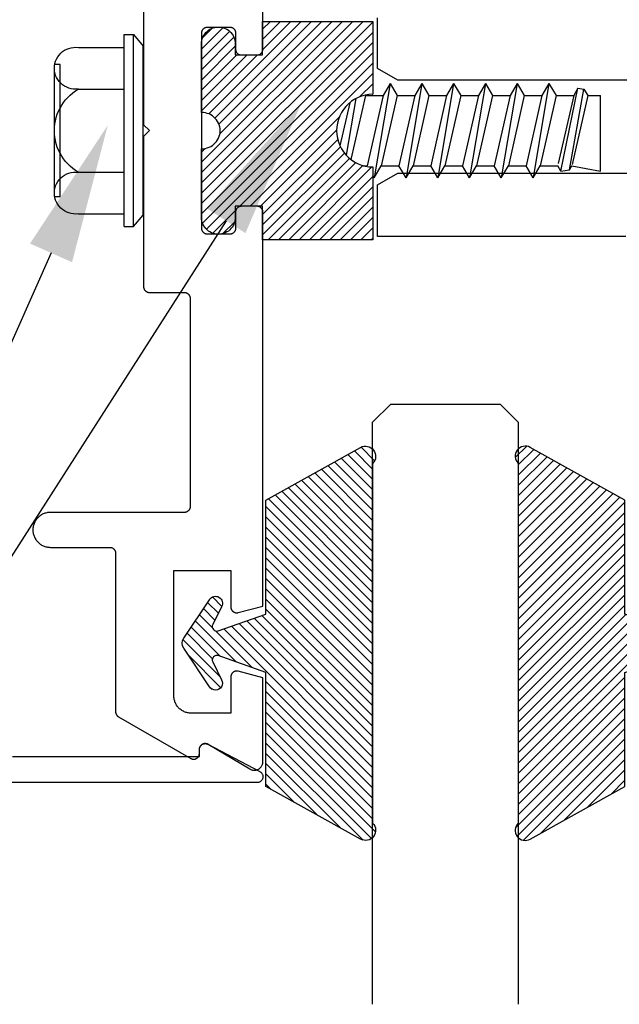
# Model space of a CAD drawing. Units: inches. Extents: x 0 to 108, y 0 to 43.
# Drawn here: x 15 to 16, y 29 to 30 of the extents above; entities that cross this region are included whole.
import ezdxf
from ezdxf import colors
from ezdxf.entities.mleader import LeaderData, LeaderLine
from ezdxf.math import Vec2, Vec3

# ---------------------------------------------------------------- set-up
doc = ezdxf.new("R2010")
doc.units = ezdxf.units.IN
doc.header["$LTSCALE"] = 0.5
doc.header["$MEASUREMENT"] = 0
for name, color, linetype in [('Arcadia-Profile', 6, 'Continuous'), ('Arcadia-Shade', 8, 'Continuous'), ('Arcadia-Text', 3, 'Continuous')]:
    doc.layers.add(name, color=color, linetype=linetype)
doc.styles.get("Standard").update_dxf_attribs({"font": 'ARIALN.TTF'})
pattern_1 = [(45, (-30.979591, 80.587372), (-0.0088388348, 0.0088388348), [])]

# ---------------------------------------------------------------- blocks, each defined once
blk = doc.blocks.new('*U2')
at = {"layer": 'Arcadia-Shade'}
h = blk.add_hatch(dxfattribs=at)
h.set_pattern_fill('ANSI31', color=256, scale=0.1, style=0)
edge = h.paths.add_edge_path()
edge.add_line((0.2776, 0.282), (0.2625, 0.2514))
edge.add_arc((0.2728, 0.2454), 0.012, 149.9342, 329.9342)
edge.add_line((0.2832, 0.2394), (0.3274, 0.3054))
edge.add_arc((0.3144, 0.3141), 0.0156, 326.1593, 393.8407)
edge.add_line((0.3274, 0.3228), (0.2832, 0.3888))
edge.add_arc((0.2728, 0.3828), 0.012, 30.066, 210.066)
edge.add_line((0.2625, 0.3768), (0.2776, 0.3462))
edge.add_arc((0.2706, 0.3427), 0.00781, -109.3531, 26.2913, ccw=False)
edge.add_line((0.268, 0.3354), (0.1862, 0.3641))
edge.add_line((0.1862, 0.3641), (0.1862, 0.5601))
edge.add_line((0.1862, 0.5601), (0.0237, 0.6506))
edge.add_arc((0.0152, 0.6355), 0.0174, 60.8849, 225.4024)
edge.add_line((0.003, 0.6231), (0.003, 0.0051))
edge.add_arc((0.0152, -0.0073), 0.0174, 134.5976, 299.1151)
edge.add_line((0.0237, -0.0225), (0.1862, 0.0681))
edge.add_line((0.1862, 0.0681), (0.1862, 0.2641))
edge.add_line((0.1862, 0.2641), (0.268, 0.2928))
edge.add_arc((0.2706, 0.2854), 0.00781, -26.2913, 109.3532, ccw=False)
at = {"layer": 'Arcadia-Profile'}
blk.add_lwpolyline([(0.2776, 0.282), (0.2625, 0.2514, 1), (0.2832, 0.2394), (0.3274, 0.3054, 0.304211), (0.3274, 0.3228), (0.2832, 0.3888, 1), (0.2625, 0.3768), (0.2776, 0.3462, -0.672253), (0.268, 0.3354), (0.1862, 0.3641), (0.1862, 0.5601), (0.0237, 0.6506, 0.873259), (0.003, 0.6231), (0.003, 0.0051, 0.873259), (0.0237, -0.0225), (0.1862, 0.0681), (0.1862, 0.2641), (0.268, 0.2928, -0.672254)], format="xyb", close=True, dxfattribs=at)
blk = doc.blocks.new('OPG1986IP')
at = {"layer": 'Arcadia-Shade', "lineweight": -3}
h = blk.add_hatch(dxfattribs=at)
h.set_pattern_fill('ANSI31', color=256, scale=0.1, style=0)
h.set_pattern_definition(pattern_1)
h.paths.add_polyline_path([(-0.4324, -0.014), (-0.4274, -0.0098), (-0.4219, -0.0063), (-0.4161, -0.0033), (-0.4101, -0.0009), (-0.4039, 0.0008), (-0.4039, 0.0008), (-0.3974, 0.0019), (-0.3909, 0.0023), (-0.3909, 0.1273), (-0.5799, 0.1273), (-0.5799, 0.0698), (-0.6269, 0.0698), (-0.6269, 0.0888), (-0.627, 0.0918), (-0.6275, 0.0948), (-0.6283, 0.0977), (-0.6294, 0.1006), (-0.6308, 0.1033), (-0.6324, 0.1058), (-0.6343, 0.1082), (-0.6365, 0.1103), (-0.6388, 0.1122), (-0.6414, 0.1139), (-0.6441, 0.1153), (-0.6469, 0.1163), (-0.6498, 0.1171), (-0.6528, 0.1176), (-0.6559, 0.1178), (-0.6589, 0.1176), (-0.6619, 0.1171), (-0.6648, 0.1163), (-0.6677, 0.1153), (-0.6704, 0.1139), (-0.6729, 0.1122), (-0.6753, 0.1103), (-0.6774, 0.1082), (-0.6793, 0.1058), (-0.681, 0.1033), (-0.6824, 0.1006), (-0.6835, 0.0977), (-0.6842, 0.0948), (-0.6847, 0.0918), (-0.6849, 0.0888), (-0.6849, -0.0292), (-0.6816, -0.0293), (-0.6783, -0.0297), (-0.6751, -0.0305), (-0.6719, -0.0316), (-0.669, -0.033), (-0.6661, -0.0348), (-0.6635, -0.0368), (-0.6612, -0.0391), (-0.659, -0.0417), (-0.6572, -0.0444), (-0.6557, -0.0474), (-0.6545, -0.0505), (-0.6536, -0.0537), (-0.6531, -0.0569), (-0.6529, -0.0602), (-0.6531, -0.0635), (-0.6536, -0.0668), (-0.6545, -0.07), (-0.6557, -0.0731), (-0.6572, -0.076), (-0.659, -0.0788), (-0.6612, -0.0813), (-0.6635, -0.0836), (-0.6661, -0.0857), (-0.669, -0.0874), (-0.6719, -0.0889), (-0.6751, -0.09), (-0.6783, -0.0907), (-0.6816, -0.0912), (-0.6849, -0.0912), (-0.6849, -0.2092), (-0.6847, -0.2123), (-0.6842, -0.2153), (-0.6835, -0.2182), (-0.6824, -0.221), (-0.681, -0.2237), (-0.6793, -0.2263), (-0.6774, -0.2286), (-0.6753, -0.2308), (-0.6729, -0.2327), (-0.6704, -0.2343), (-0.6677, -0.2357), (-0.6648, -0.2368), (-0.6619, -0.2376), (-0.6589, -0.2381), (-0.6559, -0.2382), (-0.6528, -0.2381), (-0.6498, -0.2376), (-0.6469, -0.2368), (-0.6441, -0.2357), (-0.6414, -0.2343), (-0.6388, -0.2327), (-0.6365, -0.2308), (-0.6343, -0.2286), (-0.6324, -0.2263), (-0.6308, -0.2237), (-0.6294, -0.221), (-0.6283, -0.2182), (-0.6275, -0.2153), (-0.627, -0.2123), (-0.6269, -0.2092), (-0.6269, -0.1902), (-0.5799, -0.1902), (-0.5799, -0.2469), (-0.579, -0.2477), (-0.3909, -0.2477), (-0.3909, -0.123), (-0.3912, -0.1227), (-0.3974, -0.1223), (-0.4038, -0.1213), (-0.4101, -0.1195), (-0.4161, -0.1172), (-0.4219, -0.1142), (-0.4284, -0.1099), (-0.4283, -0.1098), (-0.4324, -0.1065), (-0.437, -0.1019), (-0.4411, -0.0968), (-0.4446, -0.0913), (-0.4472, -0.0862), (-0.4472, -0.0863), (-0.4498, -0.0794), (-0.4515, -0.0732), (-0.4525, -0.0667), (-0.4529, -0.0602), (-0.4525, -0.0537), (-0.4515, -0.0473), (-0.4498, -0.041), (-0.4475, -0.0349), (-0.4446, -0.0291), (-0.4411, -0.0237), (-0.437, -0.0186)])
h = blk.add_hatch(dxfattribs=at)
h.set_pattern_fill('ANSI31', color=256, scale=0.1, style=0)
h.set_pattern_definition(pattern_1)
h.paths.add_polyline_path([(-0.4324, -0.014), (-0.4274, -0.0098), (-0.4219, -0.0063), (-0.4161, -0.0033), (-0.4101, -0.0009), (-0.4039, 0.0008), (-0.4039, 0.0008), (-0.3974, 0.0019), (-0.3909, 0.0023), (-0.3909, 0.1273), (-0.5799, 0.1273), (-0.5799, 0.0698), (-0.6269, 0.0698), (-0.6269, 0.0888), (-0.627, 0.0918), (-0.6275, 0.0948), (-0.6283, 0.0977), (-0.6294, 0.1006), (-0.6308, 0.1033), (-0.6324, 0.1058), (-0.6343, 0.1082), (-0.6365, 0.1103), (-0.6388, 0.1122), (-0.6414, 0.1139), (-0.6441, 0.1153), (-0.6469, 0.1163), (-0.6498, 0.1171), (-0.6528, 0.1176), (-0.6559, 0.1178), (-0.6589, 0.1176), (-0.6619, 0.1171), (-0.6648, 0.1163), (-0.6677, 0.1153), (-0.6704, 0.1139), (-0.6729, 0.1122), (-0.6753, 0.1103), (-0.6774, 0.1082), (-0.6793, 0.1058), (-0.681, 0.1033), (-0.6824, 0.1006), (-0.6835, 0.0977), (-0.6842, 0.0948), (-0.6847, 0.0918), (-0.6849, 0.0888), (-0.6849, -0.0292), (-0.6816, -0.0293), (-0.6783, -0.0297), (-0.6751, -0.0305), (-0.6719, -0.0316), (-0.669, -0.033), (-0.6661, -0.0348), (-0.6635, -0.0368), (-0.6612, -0.0391), (-0.659, -0.0417), (-0.6572, -0.0444), (-0.6557, -0.0474), (-0.6545, -0.0505), (-0.6536, -0.0537), (-0.6531, -0.0569), (-0.6529, -0.0602), (-0.6531, -0.0635), (-0.6536, -0.0668), (-0.6545, -0.07), (-0.6557, -0.0731), (-0.6572, -0.076), (-0.659, -0.0788), (-0.6612, -0.0813), (-0.6635, -0.0836), (-0.6661, -0.0857), (-0.669, -0.0874), (-0.6719, -0.0889), (-0.6751, -0.09), (-0.6783, -0.0907), (-0.6816, -0.0912), (-0.6849, -0.0912), (-0.6849, -0.2092), (-0.6847, -0.2123), (-0.6842, -0.2153), (-0.6835, -0.2182), (-0.6824, -0.221), (-0.681, -0.2237), (-0.6793, -0.2263), (-0.6774, -0.2286), (-0.6753, -0.2308), (-0.6729, -0.2327), (-0.6704, -0.2343), (-0.6677, -0.2357), (-0.6648, -0.2368), (-0.6619, -0.2376), (-0.6589, -0.2381), (-0.6559, -0.2382), (-0.6528, -0.2381), (-0.6498, -0.2376), (-0.6469, -0.2368), (-0.6441, -0.2357), (-0.6414, -0.2343), (-0.6388, -0.2327), (-0.6365, -0.2308), (-0.6343, -0.2286), (-0.6324, -0.2263), (-0.6308, -0.2237), (-0.6294, -0.221), (-0.6283, -0.2182), (-0.6275, -0.2153), (-0.627, -0.2123), (-0.6269, -0.2092), (-0.6269, -0.1902), (-0.5799, -0.1902), (-0.5799, -0.2469), (-0.579, -0.2477), (-0.3909, -0.2477), (-0.3909, -0.123), (-0.3912, -0.1227), (-0.3974, -0.1223), (-0.4038, -0.1213), (-0.4101, -0.1195), (-0.4161, -0.1172), (-0.4219, -0.1142), (-0.4284, -0.1099), (-0.4283, -0.1098), (-0.4324, -0.1065), (-0.437, -0.1019), (-0.4411, -0.0968), (-0.4446, -0.0913), (-0.4472, -0.0862), (-0.4472, -0.0863), (-0.4498, -0.0794), (-0.4515, -0.0732), (-0.4525, -0.0667), (-0.4529, -0.0602), (-0.4525, -0.0537), (-0.4515, -0.0473), (-0.4498, -0.041), (-0.4475, -0.0349), (-0.4446, -0.0291), (-0.4411, -0.0237), (-0.437, -0.0186)])
at = {"layer": 'Arcadia-Profile'}
blk.add_lwpolyline([(-0.6269, -0.1902), (-0.6269, -0.2092), (-0.627, -0.2123), (-0.6275, -0.2153), (-0.6283, -0.2182), (-0.6294, -0.221), (-0.6308, -0.2237), (-0.6324, -0.2263), (-0.6343, -0.2286), (-0.6365, -0.2308), (-0.6388, -0.2327), (-0.6414, -0.2343), (-0.6441, -0.2357), (-0.6469, -0.2368), (-0.6498, -0.2376), (-0.6528, -0.2381), (-0.6559, -0.2382), (-0.6589, -0.2381), (-0.6619, -0.2376), (-0.6648, -0.2368), (-0.6677, -0.2357), (-0.6704, -0.2343), (-0.6729, -0.2327), (-0.6753, -0.2308), (-0.6774, -0.2286), (-0.6793, -0.2263), (-0.681, -0.2237), (-0.6824, -0.221), (-0.6835, -0.2182), (-0.6842, -0.2153), (-0.6847, -0.2123), (-0.6849, -0.2092), (-0.6849, -0.0912), (-0.6816, -0.0912), (-0.6783, -0.0907), (-0.6751, -0.09), (-0.6719, -0.0889), (-0.669, -0.0874), (-0.6661, -0.0857), (-0.6635, -0.0836), (-0.6612, -0.0813), (-0.659, -0.0788), (-0.6572, -0.076), (-0.6557, -0.0731), (-0.6545, -0.07), (-0.6536, -0.0668), (-0.6531, -0.0635), (-0.6529, -0.0602), (-0.6531, -0.0569), (-0.6536, -0.0537), (-0.6545, -0.0505), (-0.6557, -0.0474), (-0.6572, -0.0444), (-0.659, -0.0417), (-0.6612, -0.0391), (-0.6635, -0.0368), (-0.6661, -0.0348), (-0.669, -0.033), (-0.6719, -0.0316), (-0.6751, -0.0305), (-0.6783, -0.0297), (-0.6816, -0.0293), (-0.6849, -0.0292), (-0.6849, 0.0888), (-0.6847, 0.0918), (-0.6842, 0.0948), (-0.6835, 0.0977), (-0.6824, 0.1006), (-0.681, 0.1033), (-0.6793, 0.1058), (-0.6774, 0.1082), (-0.6753, 0.1103), (-0.6729, 0.1122), (-0.6704, 0.1139), (-0.6677, 0.1153), (-0.6648, 0.1163), (-0.6619, 0.1171), (-0.6589, 0.1176), (-0.6559, 0.1178), (-0.6528, 0.1176), (-0.6498, 0.1171), (-0.6469, 0.1163), (-0.6441, 0.1153), (-0.6414, 0.1139), (-0.6388, 0.1122), (-0.6365, 0.1103), (-0.6343, 0.1082), (-0.6324, 0.1058), (-0.6308, 0.1033), (-0.6294, 0.1006), (-0.6283, 0.0977), (-0.6275, 0.0948), (-0.627, 0.0918), (-0.6269, 0.0888), (-0.6269, 0.0698), (-0.5799, 0.0698), (-0.5799, 0.1273), (-0.3909, 0.1273), (-0.3909, 0.0023), (-0.3974, 0.0019), (-0.4038, 0.0008), (-0.4101, -0.0009), (-0.4161, -0.0033), (-0.4219, -0.0063), (-0.4274, -0.0098), (-0.4324, -0.014), (-0.437, -0.0186), (-0.4411, -0.0237), (-0.4446, -0.0291), (-0.4475, -0.0349), (-0.4498, -0.041), (-0.4515, -0.0473), (-0.4525, -0.0537), (-0.4529, -0.0602), (-0.4525, -0.0667), (-0.4515, -0.0732), (-0.4498, -0.0794), (-0.4475, -0.0855), (-0.4446, -0.0913), (-0.4411, -0.0968), (-0.437, -0.1019), (-0.4324, -0.1065), (-0.4274, -0.1106), (-0.4219, -0.1142), (-0.4161, -0.1172), (-0.4101, -0.1195), (-0.4038, -0.1213), (-0.3974, -0.1223), (-0.3909, -0.1227), (-0.3909, -0.2477), (-0.5799, -0.2477), (-0.5799, -0.1902)], close=True, dxfattribs=at)
blk.add_lwpolyline([(-0.6269, -0.1902), (-0.6269, -0.2092), (-0.627, -0.2123), (-0.6275, -0.2153), (-0.6283, -0.2182), (-0.6294, -0.221), (-0.6308, -0.2237), (-0.6324, -0.2263), (-0.6343, -0.2286), (-0.6365, -0.2308), (-0.6388, -0.2327), (-0.6414, -0.2343), (-0.6441, -0.2357), (-0.6469, -0.2368), (-0.6498, -0.2376), (-0.6528, -0.2381), (-0.6559, -0.2382), (-0.6589, -0.2381), (-0.6619, -0.2376), (-0.6648, -0.2368), (-0.6677, -0.2357), (-0.6704, -0.2343), (-0.6729, -0.2327), (-0.6753, -0.2308), (-0.6774, -0.2286), (-0.6793, -0.2263), (-0.681, -0.2237), (-0.6824, -0.221), (-0.6835, -0.2182), (-0.6842, -0.2153), (-0.6847, -0.2123), (-0.6849, -0.2092), (-0.6849, -0.0912), (-0.6816, -0.0912), (-0.6783, -0.0907), (-0.6751, -0.09), (-0.6719, -0.0889), (-0.669, -0.0874), (-0.6661, -0.0857), (-0.6635, -0.0836), (-0.6612, -0.0813), (-0.659, -0.0788), (-0.6572, -0.076), (-0.6557, -0.0731), (-0.6545, -0.07), (-0.6536, -0.0668), (-0.6531, -0.0635), (-0.6529, -0.0602), (-0.6531, -0.0569), (-0.6536, -0.0537), (-0.6545, -0.0505), (-0.6557, -0.0474), (-0.6572, -0.0444), (-0.659, -0.0417), (-0.6612, -0.0391), (-0.6635, -0.0368), (-0.6661, -0.0348), (-0.669, -0.033), (-0.6719, -0.0316), (-0.6751, -0.0305), (-0.6783, -0.0297), (-0.6816, -0.0293), (-0.6849, -0.0292), (-0.6849, 0.0888), (-0.6847, 0.0918), (-0.6842, 0.0948), (-0.6835, 0.0977), (-0.6824, 0.1006), (-0.681, 0.1033), (-0.6793, 0.1058), (-0.6774, 0.1082), (-0.6753, 0.1103), (-0.6729, 0.1122), (-0.6704, 0.1139), (-0.6677, 0.1153), (-0.6648, 0.1163), (-0.6619, 0.1171), (-0.6589, 0.1176), (-0.6559, 0.1178), (-0.6528, 0.1176), (-0.6498, 0.1171), (-0.6469, 0.1163), (-0.6441, 0.1153), (-0.6414, 0.1139), (-0.6388, 0.1122), (-0.6365, 0.1103), (-0.6343, 0.1082), (-0.6324, 0.1058), (-0.6308, 0.1033), (-0.6294, 0.1006), (-0.6283, 0.0977), (-0.6275, 0.0948), (-0.627, 0.0918), (-0.6269, 0.0888), (-0.6269, 0.0698), (-0.5799, 0.0698), (-0.5799, 0.1273), (-0.3909, 0.1273), (-0.3909, 0.0023), (-0.3974, 0.0019), (-0.4038, 0.0008), (-0.4101, -0.0009), (-0.4161, -0.0033), (-0.4219, -0.0063), (-0.4274, -0.0098), (-0.4324, -0.014), (-0.437, -0.0186), (-0.4411, -0.0237), (-0.4446, -0.0291), (-0.4475, -0.0349), (-0.4498, -0.041), (-0.4515, -0.0473), (-0.4525, -0.0537), (-0.4529, -0.0602), (-0.4525, -0.0667), (-0.4515, -0.0732), (-0.4498, -0.0794), (-0.4475, -0.0855), (-0.4446, -0.0913), (-0.4411, -0.0968), (-0.437, -0.1019), (-0.4324, -0.1065), (-0.4274, -0.1106), (-0.4219, -0.1142), (-0.4161, -0.1172), (-0.4101, -0.1195), (-0.4038, -0.1213), (-0.3974, -0.1223), (-0.3909, -0.1227), (-0.3909, -0.2477), (-0.5799, -0.2477), (-0.5799, -0.1902)], close=True, dxfattribs=at)
at = {"layer": 'Arcadia-Profile', "extrusion": (0, -1e-16, -1)}
for points in [[(0.818, -0.2252), (0.818, 0.1048)], [(0.818, 0.1048), (0.8015, 0.1048)], [(0.818, -0.2252), (0.818, 0.1048)], [(0.818, 0.1048), (0.8015, 0.1048)], [(0.8015, -0.2252), (0.8015, 0.1048)], [(0.8015, 0.1048), (0.785, 0.0851)], [(0.8015, -0.2252), (0.8015, 0.1048)], [(0.8015, 0.1048), (0.785, 0.0851)], [(0.785, -0.2056), (0.785, 0.0851)], [(0.785, -0.2056), (0.785, 0.0851)], [(0.8964, 0.0112), (0.9005, 0.0109), (0.9046, 0.011), (0.9086, 0.0116), (0.9126, 0.0127), (0.9164, 0.0142), (0.9201, 0.0161), (0.9235, 0.0184), (0.9266, 0.0211), (0.9293, 0.0241), (0.9317, 0.0275), (0.9338, 0.0311), (0.9354, 0.0348), (0.9365, 0.0388), (0.9372, 0.0428), (0.9375, 0.0469), (0.9372, 0.051), (0.9365, 0.0551), (0.9354, 0.059), (0.9338, 0.0628), (0.9317, 0.0664), (0.9293, 0.0697), (0.9266, 0.0728), (0.9235, 0.0755), (0.9201, 0.0778), (0.9164, 0.0797), (0.9126, 0.0812), (0.9086, 0.0823), (0.9046, 0.0829), (0.9005, 0.083), (0.8964, 0.0827)], [(0.8964, 0.0112), (0.9005, 0.0109), (0.9046, 0.011), (0.9086, 0.0116), (0.9126, 0.0127), (0.9164, 0.0142), (0.9201, 0.0161), (0.9235, 0.0184), (0.9266, 0.0211), (0.9293, 0.0241), (0.9317, 0.0275), (0.9338, 0.0311), (0.9354, 0.0348), (0.9365, 0.0388), (0.9372, 0.0428), (0.9375, 0.0469), (0.9372, 0.051), (0.9365, 0.0551), (0.9354, 0.059), (0.9338, 0.0628), (0.9317, 0.0664), (0.9293, 0.0697), (0.9266, 0.0728), (0.9235, 0.0755), (0.9201, 0.0778), (0.9164, 0.0797), (0.9126, 0.0812), (0.9086, 0.0823), (0.9046, 0.0829), (0.9005, 0.083), (0.8964, 0.0827)], [(0.8964, 0.0827), (0.818, 0.0827)], [(0.8964, 0.0827), (0.818, 0.0827)], [(0.9276, 0.0536), (0.9375, 0.0536)], [(0.9276, 0.0536), (0.9375, 0.0536)], [(0.9276, -0.1741), (0.9276, 0.0536)], [(0.9276, -0.1741), (0.9276, 0.0536)], [(0.9375, -0.1674), (0.9375, 0.0469)], [(0.9375, -0.1674), (0.9375, 0.0469)], [(0.361, 0.0209), (0.3883, -0.1414)], [(0.361, 0.0209), (0.3883, -0.1414)], [(0.361, 0.0209), (0.3731, 0)], [(0.361, 0.0209), (0.3731, 0)], [(0.361, 0.0209), (0.3489, 0)], [(0.361, 0.0209), (0.3489, 0)], [(0.3065, 0.0209), (0.3337, -0.1414)], [(0.3065, 0.0209), (0.3337, -0.1414)], [(0.3065, 0.0209), (0.3186, 0)], [(0.3065, 0.0209), (0.3186, 0)], [(0.3065, 0.0209), (0.2944, 0)], [(0.3065, 0.0209), (0.2944, 0)], [(0.2519, 0.0209), (0.2792, -0.1414)], [(0.2519, 0.0209), (0.2792, -0.1414)], [(0.2519, 0.0209), (0.264, 0)], [(0.2519, 0.0209), (0.264, 0)], [(0.2519, 0.0209), (0.2398, 0)], [(0.2519, 0.0209), (0.2398, 0)], [(0.1973, 0.0209), (0.2246, -0.1414)], [(0.1973, 0.0209), (0.2246, -0.1414)], [(0.1973, 0.0209), (0.2094, 0)], [(0.1973, 0.0209), (0.2094, 0)], [(0.1973, 0.0209), (0.1853, 0)], [(0.1973, 0.0209), (0.1853, 0)], [(0.1428, 0.0209), (0.1701, -0.1414)], [(0.1428, 0.0209), (0.1701, -0.1414)], [(0.1428, 0.0209), (0.1549, 0)], [(0.1428, 0.0209), (0.1549, 0)], [(0.1428, 0.0209), (0.1307, 0)], [(0.1428, 0.0209), (0.1307, 0)], [(0.0882, 0.0209), (0.1155, -0.1414)], [(0.0882, 0.0209), (0.1155, -0.1414)], [(0.0882, 0.0209), (0.1003, 0)], [(0.0882, 0.0209), (0.1003, 0)], [(0.0882, 0.0209), (0.0761, 0)], [(0.0882, 0.0209), (0.0761, 0)], [(0.8964, -0.1317), (0.9012, -0.1286), (0.9059, -0.1252), (0.9103, -0.1215), (0.9144, -0.1175), (0.9182, -0.1132), (0.9218, -0.1087), (0.925, -0.1039), (0.9278, -0.0989), (0.9304, -0.0937), (0.9325, -0.0884), (0.9343, -0.0829), (0.9357, -0.0774), (0.9367, -0.0717), (0.9373, -0.066), (0.9375, -0.0602), (0.9373, -0.0545), (0.9367, -0.0488), (0.9357, -0.0431), (0.9343, -0.0375), (0.9325, -0.032), (0.9304, -0.0267), (0.9278, -0.0215), (0.925, -0.0166), (0.9218, -0.0118), (0.9182, -0.0072), (0.9144, -0.003), (0.9103, 0.001), (0.9059, 0.0048), (0.9012, 0.0082), (0.8964, 0.0112)], [(0.8964, -0.1317), (0.9012, -0.1286), (0.9059, -0.1252), (0.9103, -0.1215), (0.9144, -0.1175), (0.9182, -0.1132), (0.9218, -0.1087), (0.925, -0.1039), (0.9278, -0.0989), (0.9304, -0.0937), (0.9325, -0.0884), (0.9343, -0.0829), (0.9357, -0.0774), (0.9367, -0.0717), (0.9373, -0.066), (0.9375, -0.0602), (0.9373, -0.0545), (0.9367, -0.0488), (0.9357, -0.0431), (0.9343, -0.0375), (0.9325, -0.032), (0.9304, -0.0267), (0.9278, -0.0215), (0.925, -0.0166), (0.9218, -0.0118), (0.9182, -0.0072), (0.9144, -0.003), (0.9103, 0.001), (0.9059, 0.0048), (0.9012, 0.0082), (0.8964, 0.0112)], [(0.8964, 0.0112), (0.818, 0.0112)], [(0.8964, 0.0112), (0.818, 0.0112)], [(0.4035, 0), (0.4284, -0.1099)], [(0.4035, 0), (0.4284, -0.1099)], [(0.4039, 0.0008), (0.4035, 0)], [(0.4039, 0.0008), (0.4035, 0)], [(0.4035, 0), (0.3731, 0)], [(0.4035, 0), (0.3731, 0)], [(0.3731, 0), (0.4004, -0.1205)], [(0.3731, 0), (0.4004, -0.1205)], [(0.3489, 0), (0.3762, -0.1205)], [(0.3489, 0), (0.3762, -0.1205)], [(0.3489, 0), (0.3186, 0)], [(0.3489, 0), (0.3186, 0)], [(0.3186, 0), (0.3458, -0.1205)], [(0.3186, 0), (0.3458, -0.1205)], [(0.2944, 0), (0.3216, -0.1205)], [(0.2944, 0), (0.3216, -0.1205)], [(0.2944, 0), (0.264, 0)], [(0.2944, 0), (0.264, 0)], [(0.264, 0), (0.2913, -0.1205)], [(0.264, 0), (0.2913, -0.1205)], [(0.2398, 0), (0.2671, -0.1205)], [(0.2398, 0), (0.2671, -0.1205)], [(0.2398, 0), (0.2094, 0)], [(0.2398, 0), (0.2094, 0)], [(0.2094, 0), (0.2367, -0.1205)], [(0.2094, 0), (0.2367, -0.1205)], [(0.1853, 0), (0.2125, -0.1205)], [(0.1853, 0), (0.2125, -0.1205)], [(0.1853, 0), (0.1549, 0)], [(0.1853, 0), (0.1549, 0)], [(0.1549, 0), (0.1822, -0.1205)], [(0.1549, 0), (0.1822, -0.1205)], [(0.1307, 0), (0.158, -0.1205)], [(0.1307, 0), (0.158, -0.1205)], [(0.1307, 0), (0.1003, 0)], [(0.1307, 0), (0.1003, 0)], [(0.1003, 0), (0.1276, -0.1205)], [(0.1003, 0), (0.1276, -0.1205)], [(0.0761, 0), (0.1034, -0.1205)], [(0.0761, 0), (0.1034, -0.1205)], [(0.0761, 0), (0.0458, 0)], [(0.0761, 0), (0.0458, 0)], [(0.0676, -0.1298), (0.0385, 0.0127)], [(0.0676, -0.1298), (0.0385, 0.0127)], [(0.0531, -0.1278), (0.0281, 0.0112)], [(0.0531, -0.1278), (0.0281, 0.0112)], [(0.0216, 0), (0.0484, -0.1183)], [(0.0216, 0), (0.0484, -0.1183)], [(0.0385, 0.0127), (0.0458, 0)], [(0.0385, 0.0127), (0.0458, 0)], [(0.0385, 0.0127), (0.0281, 0.0112)], [(0.0385, 0.0127), (0.0281, 0.0112)], [(0.0281, 0.0112), (0.0216, 0)], [(0.0281, 0.0112), (0.0216, 0)], [(0.0216, 0), (0, 0)], [(0.0216, 0), (0, 0)], [(0, -0.1297), (0, 0)], [(0, -0.1297), (0, 0)], [(0.4304, -0.0123), (0.4472, -0.0863)], [(0.4304, -0.0123), (0.4472, -0.0863)], [(0.42, -0.0052), (0.4363, -0.1026)], [(0.42, -0.0052), (0.4363, -0.1026)], [(0.0458, 0), (0.0722, -0.1168)], [(0.0458, 0), (0.0722, -0.1168)], [(0.8964, -0.2031), (0.9005, -0.2035), (0.9046, -0.2033), (0.9086, -0.2027), (0.9126, -0.2017), (0.9164, -0.2002), (0.9201, -0.1983), (0.9235, -0.1959), (0.9266, -0.1932), (0.9293, -0.1902), (0.9317, -0.1869), (0.9338, -0.1833), (0.9354, -0.1795), (0.9365, -0.1756), (0.9372, -0.1715), (0.9375, -0.1674), (0.9372, -0.1633), (0.9365, -0.1592), (0.9354, -0.1553), (0.9338, -0.1515), (0.9317, -0.1479), (0.9293, -0.1446), (0.9266, -0.1416), (0.9235, -0.1389), (0.9201, -0.1365), (0.9164, -0.1346), (0.9126, -0.1331), (0.9086, -0.1321), (0.9046, -0.1315), (0.9005, -0.1313), (0.8964, -0.1317)], [(0.8964, -0.2031), (0.9005, -0.2035), (0.9046, -0.2033), (0.9086, -0.2027), (0.9126, -0.2017), (0.9164, -0.2002), (0.9201, -0.1983), (0.9235, -0.1959), (0.9266, -0.1932), (0.9293, -0.1902), (0.9317, -0.1869), (0.9338, -0.1833), (0.9354, -0.1795), (0.9365, -0.1756), (0.9372, -0.1715), (0.9375, -0.1674), (0.9372, -0.1633), (0.9365, -0.1592), (0.9354, -0.1553), (0.9338, -0.1515), (0.9317, -0.1479), (0.9293, -0.1446), (0.9266, -0.1416), (0.9235, -0.1389), (0.9201, -0.1365), (0.9164, -0.1346), (0.9126, -0.1331), (0.9086, -0.1321), (0.9046, -0.1315), (0.9005, -0.1313), (0.8964, -0.1317)], [(0.8964, -0.1317), (0.818, -0.1317)], [(0.8964, -0.1317), (0.818, -0.1317)], [(0.4071, -0.1205), (0.4004, -0.1205)], [(0.4071, -0.1205), (0.4004, -0.1205)], [(0.3911, -0.1227), (0.3909, -0.123)], [(0.3911, -0.1227), (0.3909, -0.123)], [(0.3883, -0.1414), (0.3762, -0.1205)], [(0.3883, -0.1414), (0.3762, -0.1205)], [(0.3762, -0.1205), (0.3458, -0.1205)], [(0.3762, -0.1205), (0.3458, -0.1205)], [(0.3337, -0.1414), (0.3458, -0.1205)], [(0.3337, -0.1414), (0.3458, -0.1205)], [(0.3337, -0.1414), (0.3216, -0.1205)], [(0.3337, -0.1414), (0.3216, -0.1205)], [(0.3216, -0.1205), (0.2913, -0.1205)], [(0.3216, -0.1205), (0.2913, -0.1205)], [(0.2792, -0.1414), (0.2913, -0.1205)], [(0.2792, -0.1414), (0.2913, -0.1205)], [(0.2792, -0.1414), (0.2671, -0.1205)], [(0.2792, -0.1414), (0.2671, -0.1205)], [(0.2671, -0.1205), (0.2367, -0.1205)], [(0.2671, -0.1205), (0.2367, -0.1205)], [(0.2521, -0.1266), (0.2519, -0.1266)], [(0.2521, -0.1266), (0.2519, -0.1266)], [(0.2246, -0.1414), (0.2367, -0.1205)], [(0.2246, -0.1414), (0.2367, -0.1205)], [(0.2246, -0.1414), (0.2125, -0.1205)], [(0.2246, -0.1414), (0.2125, -0.1205)], [(0.2125, -0.1205), (0.1822, -0.1205)], [(0.2125, -0.1205), (0.1822, -0.1205)], [(0.1701, -0.1414), (0.1822, -0.1205)], [(0.1701, -0.1414), (0.1822, -0.1205)], [(0.1701, -0.1414), (0.158, -0.1205)], [(0.1701, -0.1414), (0.158, -0.1205)], [(0.158, -0.1205), (0.1276, -0.1205)], [(0.158, -0.1205), (0.1276, -0.1205)], [(0.1155, -0.1414), (0.1276, -0.1205)], [(0.1155, -0.1414), (0.1276, -0.1205)], [(0.1155, -0.1414), (0.1034, -0.1205)], [(0.1155, -0.1414), (0.1034, -0.1205)], [(0.1034, -0.1205), (0.0731, -0.1205)], [(0.1034, -0.1205), (0.0731, -0.1205)], [(0.0676, -0.1298), (0.0731, -0.1205)], [(0.0676, -0.1298), (0.0731, -0.1205)], [(0.0676, -0.1298), (0.0729, -0.1207)], [(0.0676, -0.1298), (0.0729, -0.1207)], [(0.0676, -0.1298), (0.0531, -0.1278)], [(0.0676, -0.1298), (0.0531, -0.1278)], [(0.0531, -0.1278), (0.049, -0.1206)], [(0.0531, -0.1278), (0.049, -0.1206)], [(0.049, -0.1206), (0, -0.1297)], [(0.049, -0.1206), (0, -0.1297)], [(0.3883, -0.1414), (0.3909, -0.1369)], [(0.3883, -0.1414), (0.3909, -0.1369)], [(0.9276, -0.1741), (0.9375, -0.1741)], [(0.9276, -0.1741), (0.9375, -0.1741)], [(0.8964, -0.2031), (0.818, -0.2031)], [(0.8964, -0.2031), (0.818, -0.2031)], [(0.8015, -0.2252), (0.785, -0.2056)], [(0.8015, -0.2252), (0.785, -0.2056)], [(0.818, -0.2252), (0.8015, -0.2252)], [(0.818, -0.2252), (0.8015, -0.2252)]]:
    blk.add_lwpolyline(points, dxfattribs=at)
at = {"layer": 'Arcadia-Profile'}
blk.add_lwpolyline([(-0.5799, -0.2469), (-0.579, -0.2477)], dxfattribs=at)
blk.add_lwpolyline([(-0.5799, -0.2469), (-0.579, -0.2477)], dxfattribs=at)
blk = doc.blocks.new('*U60')
at = {"layer": 'Arcadia-Profile'}
for p, q in [((0, 0.03125), (0, 1.03125)), ((0.25, 1.03125), (0.25, 0.03125)), ((0.03125, 0), (0, 0.03125)), ((0.25, 0.03125), (0.21875, 0)), ((0.21875, 0), (0.03125, 0))]:
    blk.add_line(p, q, dxfattribs=at)

msp = doc.modelspace()

# ---------------------------------------------------------------- linework, layer by layer
at = {"layer": 'Arcadia-Profile'}
for points in [[(15.36849, 30.50147), (15.36849, 30.24347), (15.37849, 30.23347), (15.36849, 30.22347), (15.36849, 29.96547), (15.3685, 29.96494), (15.36854, 29.96442), (15.36861, 29.9639), (15.3687, 29.96339), (15.36883, 29.96288), (15.36897, 29.96238), (15.36915, 29.96188), (15.36935, 29.9614), (15.36957, 29.96093), (15.36982, 29.96047), (15.3701, 29.96002), (15.37039, 29.95959), (15.37071, 29.95917), (15.37105, 29.95878), (15.37141, 29.9584), (15.37179, 29.95804), (15.37219, 29.9577), (15.37261, 29.95738), (15.37304, 29.95708), (15.37349, 29.95681), (15.37395, 29.95656), (15.37442, 29.95633), (15.3749, 29.95613), (15.37539, 29.95596), (15.3759, 29.95581), (15.37641, 29.95569), (15.37692, 29.95559), (15.37744, 29.95552), (15.37796, 29.95548), (15.37849, 29.95547), (15.43849, 29.95547), (15.43901, 29.95545), (15.43953, 29.95541), (15.44005, 29.95534), (15.44056, 29.95525), (15.44107, 29.95513), (15.44158, 29.95498), (15.44207, 29.9548), (15.44255, 29.9546), (15.44302, 29.95438), (15.44349, 29.95413), (15.44393, 29.95385), (15.44436, 29.95356), (15.44478, 29.95324), (15.44518, 29.9529), (15.44556, 29.95254), (15.44592, 29.95216), (15.44626, 29.95176), (15.44658, 29.95135), (15.44687, 29.95091), (15.44715, 29.95047), (15.4474, 29.95001), (15.44762, 29.94953), (15.44782, 29.94905), (15.448, 29.94856), (15.44814, 29.94806), (15.44827, 29.94755), (15.44836, 29.94703), (15.44843, 29.94651), (15.44847, 29.94599), (15.44849, 29.94547), (15.44849, 29.58747), (15.44847, 29.58694), (15.44843, 29.58642), (15.44836, 29.5859), (15.44827, 29.58539), (15.44814, 29.58488), (15.448, 29.58438), (15.44782, 29.58388), (15.44762, 29.5834), (15.4474, 29.58293), (15.44715, 29.58247), (15.44687, 29.58202), (15.44658, 29.58159), (15.44626, 29.58117), (15.44592, 29.58078), (15.44556, 29.5804), (15.44518, 29.58004), (15.44478, 29.5797), (15.44436, 29.57938), (15.44393, 29.57908), (15.44349, 29.57881), (15.44302, 29.57856), (15.44255, 29.57833), (15.44207, 29.57813), (15.44158, 29.57796), (15.44107, 29.57781), (15.44056, 29.57769), (15.44005, 29.57759), (15.43953, 29.57752), (15.43901, 29.57748), (15.43849, 29.57747), (15.20849, 29.57747), (15.20691, 29.57743), (15.20535, 29.5773), (15.20379, 29.5771), (15.20225, 29.57681), (15.20072, 29.57644), (15.19921, 29.576), (15.19773, 29.57547), (15.19628, 29.57487), (15.19487, 29.5742), (15.19349, 29.57345), (15.19215, 29.57263), (15.19085, 29.57174), (15.18961, 29.57078), (15.18841, 29.56976), (15.18727, 29.56868), (15.18619, 29.56754), (15.18517, 29.56635), (15.18421, 29.5651), (15.18332, 29.56381), (15.1825, 29.56247), (15.18175, 29.56109), (15.18108, 29.55967), (15.18048, 29.55822), (15.17995, 29.55674), (15.17951, 29.55523), (15.17914, 29.5537), (15.17885, 29.55216), (15.17865, 29.5506), (15.17853, 29.54904), (15.17849, 29.54747), (15.17853, 29.5459), (15.17865, 29.54433), (15.17885, 29.54277), (15.17914, 29.54123), (15.17951, 29.5397), (15.17995, 29.5382), (15.18048, 29.53672), (15.18108, 29.53527), (15.18175, 29.53385), (15.1825, 29.53247), (15.18332, 29.53113), (15.18421, 29.52983), (15.18517, 29.52859), (15.18619, 29.52739), (15.18727, 29.52625), (15.18841, 29.52517), (15.18961, 29.52415), (15.19085, 29.5232), (15.19215, 29.52231), (15.19349, 29.52149), (15.19487, 29.52074), (15.19628, 29.52006), (15.19773, 29.51946), (15.19921, 29.51894), (15.20072, 29.51849), (15.20225, 29.51812), (15.20379, 29.51784), (15.20535, 29.51763), (15.20691, 29.51751), (15.20849, 29.51747), (15.31049, 29.51747), (15.31101, 29.51745), (15.31153, 29.51741), (15.31205, 29.51734), (15.31256, 29.51725), (15.31307, 29.51713), (15.31358, 29.51698), (15.31407, 29.5168), (15.31455, 29.5166), (15.31502, 29.51638), (15.31549, 29.51613), (15.31593, 29.51585), (15.31636, 29.51556), (15.31678, 29.51524), (15.31718, 29.5149), (15.31756, 29.51454), (15.31792, 29.51416), (15.31826, 29.51376), (15.31858, 29.51335), (15.31887, 29.51291), (15.31915, 29.51247), (15.3194, 29.51201), (15.31962, 29.51153), (15.31982, 29.51105), (15.32, 29.51056), (15.32014, 29.51006), (15.32027, 29.50955), (15.32036, 29.50903), (15.32043, 29.50851), (15.32047, 29.50799), (15.32049, 29.50747), (15.32049, 29.23506), (15.32049, 29.23471), (15.32051, 29.23436), (15.32054, 29.23401), (15.32058, 29.23367), (15.32064, 29.23332), (15.3207, 29.23298), (15.32078, 29.23264), (15.32087, 29.2323), (15.32097, 29.23197), (15.32109, 29.23164), (15.32121, 29.23131), (15.32135, 29.23099), (15.3215, 29.23067), (15.32166, 29.23036), (15.32182, 29.23006), (15.322, 29.22976), (15.32219, 29.22947), (15.32239, 29.22918), (15.3226, 29.2289), (15.32282, 29.22863), (15.32305, 29.22837), (15.32329, 29.22811), (15.32354, 29.22787), (15.32379, 29.22763), (15.32406, 29.2274), (15.32433, 29.22718), (15.32461, 29.22697), (15.32489, 29.22677), (15.32519, 29.22658), (15.32549, 29.2264), (15.44949, 29.15481), (15.4501, 29.15448), (15.45074, 29.1542), (15.45139, 29.15396), (15.45207, 29.15376), (15.45275, 29.15362), (15.45344, 29.15352), (15.45414, 29.15347), (15.45483, 29.15347), (15.45553, 29.15352), (15.45622, 29.15362), (15.4569, 29.15376), (15.45758, 29.15396), (15.45823, 29.1542), (15.45887, 29.15448), (15.45949, 29.15481), (15.46008, 29.15518), (15.46064, 29.15559), (15.46118, 29.15604), (15.46168, 29.15652), (15.46215, 29.15704), (15.46258, 29.15759), (15.46297, 29.15817), (15.46331, 29.15877), (15.46362, 29.1594), (15.46388, 29.16005), (15.4641, 29.16071), (15.46427, 29.16139), (15.46439, 29.16208), (15.46446, 29.16277), (15.46449, 29.16347), (15.46449, 29.17077), (15.46451, 29.17148), (15.46458, 29.17218), (15.46471, 29.17287), (15.46488, 29.17355), (15.4651, 29.17422), (15.46536, 29.17487), (15.46567, 29.1755), (15.46603, 29.17611), (15.46643, 29.17669), (15.46686, 29.17725), (15.46734, 29.17777), (15.46785, 29.17825), (15.46839, 29.1787), (15.46896, 29.17911), (15.46956, 29.17948), (15.47019, 29.1798), (15.47083, 29.18008), (15.47149, 29.18032), (15.47217, 29.1805), (15.47286, 29.18064), (15.47356, 29.18073), (15.47426, 29.18077), (15.47497, 29.18076), (15.47567, 29.1807), (15.47636, 29.1806), (15.47705, 29.18044), (15.47772, 29.18023), (15.47838, 29.17998), (15.47902, 29.17969), (15.47964, 29.17935), (15.55076, 29.13661), (15.55168, 29.1361), (15.55264, 29.13565), (15.55363, 29.13528), (15.55464, 29.13497), (15.55567, 29.13473), (15.55671, 29.13457), (15.55776, 29.13448), (15.55882, 29.13447), (15.55987, 29.13453), (15.56092, 29.13467), (15.56195, 29.13487), (15.56297, 29.13515), (15.56397, 29.1355), (15.56493, 29.13592), (15.56587, 29.13641), (15.56677, 29.13696), (15.56763, 29.13758), (15.56844, 29.13825), (15.56921, 29.13898), (15.56992, 29.13976), (15.57057, 29.14059), (15.57117, 29.14146), (15.5717, 29.14237), (15.57217, 29.14332), (15.57257, 29.1443), (15.57289, 29.1453), (15.57315, 29.14632), (15.57334, 29.14736), (15.57345, 29.14841), (15.57349, 29.14947), (15.57349, 29.29326), (15.53107, 29.30463), (15.53048, 29.30477), (15.52988, 29.30487), (15.52927, 29.30494), (15.52866, 29.30497), (15.52805, 29.30496), (15.52744, 29.30491), (15.52683, 29.30483), (15.52624, 29.30471), (15.52564, 29.30456), (15.52506, 29.30436), (15.5245, 29.30414), (15.52395, 29.30388), (15.52341, 29.30358), (15.52289, 29.30326), (15.5224, 29.3029), (15.52192, 29.30251), (15.52148, 29.3021), (15.52105, 29.30166), (15.52066, 29.30119), (15.52029, 29.3007), (15.51996, 29.30019), (15.51966, 29.29966), (15.51939, 29.29911), (15.51915, 29.29855), (15.51895, 29.29797), (15.51878, 29.29739), (15.51865, 29.29679), (15.51856, 29.29619), (15.5185, 29.29558), (15.51849, 29.29497), (15.51849, 29.23247), (15.45049, 29.23247), (15.44891, 29.23251), (15.44735, 29.23263), (15.44579, 29.23284), (15.44425, 29.23312), (15.44272, 29.23349), (15.44121, 29.23394), (15.43973, 29.23446), (15.43828, 29.23506), (15.43687, 29.23574), (15.43549, 29.23649), (15.43415, 29.23731), (15.43285, 29.2382), (15.43161, 29.23915), (15.43041, 29.24017), (15.42927, 29.24125), (15.42819, 29.24239), (15.42717, 29.24359), (15.42621, 29.24483), (15.42532, 29.24613), (15.4245, 29.24747), (15.42375, 29.24885), (15.42308, 29.25027), (15.42248, 29.25172), (15.42195, 29.2532), (15.42151, 29.2547), (15.42114, 29.25623), (15.42085, 29.25777), (15.42065, 29.25933), (15.42053, 29.2609), (15.42049, 29.26247), (15.42049, 29.47747), (15.51849, 29.47747), (15.51849, 29.41497), (15.5185, 29.41436), (15.51856, 29.41375), (15.51865, 29.41314), (15.51878, 29.41255), (15.51895, 29.41196), (15.51915, 29.41138), (15.51939, 29.41082), (15.51966, 29.41027), (15.51996, 29.40974), (15.52029, 29.40923), (15.52066, 29.40874), (15.52105, 29.40828), (15.52148, 29.40783), (15.52192, 29.40742), (15.5224, 29.40703), (15.52289, 29.40668), (15.52341, 29.40635), (15.52395, 29.40606), (15.5245, 29.4058), (15.52506, 29.40557), (15.52564, 29.40538), (15.52624, 29.40522), (15.52683, 29.4051), (15.52744, 29.40502), (15.52805, 29.40498), (15.52866, 29.40497), (15.52927, 29.405), (15.52988, 29.40506), (15.53048, 29.40517), (15.53107, 29.40531), (15.57349, 29.41667), (15.57349, 30.09347), (15.57347, 30.09399), (15.57343, 30.09451), (15.57336, 30.09503), (15.57327, 30.09555), (15.57314, 30.09606), (15.573, 30.09656), (15.57282, 30.09705), (15.57262, 30.09753), (15.5724, 30.09801), (15.57215, 30.09847), (15.57187, 30.09891), (15.57158, 30.09935), (15.57126, 30.09976), (15.57092, 30.10016), (15.57056, 30.10054), (15.57018, 30.1009), (15.56978, 30.10124), (15.56936, 30.10156), (15.56893, 30.10185), (15.56849, 30.10213), (15.56802, 30.10238), (15.56755, 30.1026), (15.56707, 30.1028), (15.56658, 30.10298), (15.56607, 30.10313), (15.56556, 30.10325), (15.56505, 30.10334), (15.56453, 30.10341), (15.56401, 30.10345), (15.56349, 30.10347), (15.53649, 30.10347), (15.53596, 30.10345), (15.53544, 30.10341), (15.53492, 30.10334), (15.53441, 30.10325), (15.5339, 30.10313), (15.53339, 30.10298), (15.5329, 30.1028), (15.53242, 30.1026), (15.53195, 30.10238), (15.53149, 30.10213), (15.53104, 30.10185), (15.53061, 30.10156), (15.53019, 30.10124), (15.52979, 30.1009), (15.52941, 30.10054), (15.52905, 30.10016), (15.52871, 30.09976), (15.52839, 30.09935), (15.5281, 30.09891), (15.52782, 30.09847), (15.52757, 30.09801), (15.52735, 30.09753), (15.52715, 30.09705), (15.52697, 30.09656), (15.52683, 30.09606), (15.5267, 30.09555), (15.52661, 30.09503), (15.52654, 30.09451), (15.5265, 30.09399), (15.52649, 30.09347), (15.52649, 30.06547), (15.52647, 30.06494), (15.52643, 30.06442), (15.52636, 30.0639), (15.52627, 30.06339), (15.52614, 30.06288), (15.526, 30.06238), (15.52582, 30.06188), (15.52562, 30.0614), (15.5254, 30.06093), (15.52515, 30.06047), (15.52487, 30.06002), (15.52458, 30.05959), (15.52426, 30.05917), (15.52392, 30.05878), (15.52356, 30.0584), (15.52318, 30.05804), (15.52278, 30.0577), (15.52236, 30.05738), (15.52193, 30.05708), (15.52149, 30.05681), (15.52102, 30.05656), (15.52055, 30.05633), (15.52007, 30.05613), (15.51958, 30.05596), (15.51907, 30.05581), (15.51856, 30.05569), (15.51805, 30.05559), (15.51753, 30.05552), (15.51701, 30.05548), (15.51649, 30.05547), (15.47849, 30.05547), (15.47796, 30.05548), (15.47744, 30.05552), (15.47692, 30.05559), (15.47641, 30.05569), (15.4759, 30.05581), (15.47539, 30.05596), (15.4749, 30.05613), (15.47442, 30.05633), (15.47395, 30.05656), (15.47349, 30.05681), (15.47304, 30.05708), (15.47261, 30.05738), (15.47219, 30.0577), (15.47179, 30.05804), (15.47141, 30.0584), (15.47105, 30.05878), (15.47071, 30.05917), (15.47039, 30.05959), (15.4701, 30.06002), (15.46982, 30.06047), (15.46957, 30.06093), (15.46935, 30.0614), (15.46915, 30.06188), (15.46897, 30.06238), (15.46883, 30.06288), (15.4687, 30.06339), (15.46861, 30.0639), (15.46854, 30.06442), (15.4685, 30.06494), (15.46849, 30.06547), (15.46849, 30.40147), (15.4685, 30.40199), (15.46854, 30.40251), (15.46861, 30.40303), (15.4687, 30.40355), (15.46883, 30.40406), (15.46897, 30.40456), (15.46915, 30.40505), (15.46935, 30.40553), (15.46957, 30.40601), (15.46982, 30.40647), (15.4701, 30.40691), (15.47039, 30.40735), (15.47071, 30.40776), (15.47105, 30.40816), (15.47141, 30.40854), (15.47179, 30.4089), (15.47219, 30.40924), (15.47261, 30.40956), (15.47304, 30.40985), (15.47349, 30.41013), (15.47395, 30.41038), (15.47442, 30.4106), (15.4749, 30.4108), (15.47539, 30.41098), (15.4759, 30.41113), (15.47641, 30.41125), (15.47692, 30.41134), (15.47744, 30.41141), (15.47796, 30.41145), (15.47849, 30.41147), (15.51649, 30.41147), (15.51701, 30.41145), (15.51753, 30.41141), (15.51805, 30.41134), (15.51856, 30.41125), (15.51907, 30.41113), (15.51958, 30.41098), (15.52007, 30.4108), (15.52055, 30.4106), (15.52102, 30.41038), (15.52149, 30.41013), (15.52193, 30.40985), (15.52236, 30.40956), (15.52278, 30.40924), (15.52318, 30.4089), (15.52356, 30.40854), (15.52392, 30.40816), (15.52426, 30.40776), (15.52458, 30.40735), (15.52487, 30.40691), (15.52515, 30.40647), (15.5254, 30.40601), (15.52562, 30.40553), (15.52582, 30.40505), (15.526, 30.40456), (15.52614, 30.40406), (15.52627, 30.40355), (15.52636, 30.40303), (15.52643, 30.40251), (15.52647, 30.40199), (15.52649, 30.40147), (15.52649, 30.37347), (15.5265, 30.37294), (15.52654, 30.37242), (15.52661, 30.3719), (15.5267, 30.37139), (15.52683, 30.37088), (15.52697, 30.37038), (15.52715, 30.36988), (15.52735, 30.3694), (15.52757, 30.36893), (15.52782, 30.36847), (15.5281, 30.36802), (15.52839, 30.36759), (15.52871, 30.36717), (15.52905, 30.36678), (15.52941, 30.3664), (15.52979, 30.36604), (15.53019, 30.3657), (15.53061, 30.36538), (15.53104, 30.36508), (15.53149, 30.36481), (15.53195, 30.36456), (15.53242, 30.36433), (15.5329, 30.36413), (15.53339, 30.36396), (15.5339, 30.36381), (15.53441, 30.36369), (15.53492, 30.36359), (15.53544, 30.36352), (15.53596, 30.36348), (15.53649, 30.36347), (15.56349, 30.36347), (15.56401, 30.36348), (15.56453, 30.36352), (15.56505, 30.36359), (15.56556, 30.36369), (15.56607, 30.36381), (15.56658, 30.36396), (15.56707, 30.36413), (15.56755, 30.36433), (15.56802, 30.36456), (15.56849, 30.36481), (15.56893, 30.36508), (15.56936, 30.36538), (15.56978, 30.3657), (15.57018, 30.36604), (15.57056, 30.3664), (15.57092, 30.36678), (15.57126, 30.36717), (15.57158, 30.36759), (15.57187, 30.36802), (15.57215, 30.36847), (15.5724, 30.36893), (15.57262, 30.3694), (15.57282, 30.36988), (15.573, 30.37038), (15.57314, 30.37088), (15.57327, 30.37139), (15.57336, 30.3719), (15.57343, 30.37242), (15.57347, 30.37294), (15.57349, 30.37347), (15.57349, 31.05026)], [(16.26052, 30.32014), (15.80516, 30.32014), (15.77052, 30.34014), (15.77052, 30.42714)], [(15.14349, 29.15821), (15.46449, 29.15821), (15.46449, 29.17021), (15.46451, 29.17089), (15.46458, 29.17158), (15.4647, 29.17225), (15.46486, 29.17292), (15.46507, 29.17357), (15.46532, 29.17421), (15.46561, 29.17483), (15.46595, 29.17542), (15.46633, 29.17599), (15.46674, 29.17654), (15.4672, 29.17705), (15.46768, 29.17754), (15.4682, 29.17799), (15.46875, 29.1784), (15.46932, 29.17877), (15.46992, 29.17911), (15.47054, 29.1794), (15.47118, 29.17965), (15.47183, 29.17985), (15.4725, 29.18001), (15.47318, 29.18012), (15.47386, 29.18019), (15.47454, 29.18021), (15.47523, 29.18018), (15.47591, 29.18011), (15.47659, 29.17999), (15.47725, 29.17982), (15.4779, 29.17961), (15.47854, 29.17935), (15.47915, 29.17905), (15.56815, 29.13205), (15.56892, 29.1316), (15.56964, 29.13109), (15.57031, 29.13052), (15.57093, 29.12988), (15.57149, 29.1292), (15.57199, 29.12847), (15.57242, 29.1277), (15.57278, 29.12689), (15.57307, 29.12605), (15.57329, 29.12519), (15.57342, 29.12432), (15.57348, 29.12343), (15.57346, 29.12255), (15.57337, 29.12167), (15.57319, 29.1208), (15.57294, 29.11995), (15.57262, 29.11913), (15.57222, 29.11834), (15.57176, 29.11759), (15.57123, 29.11688), (15.57064, 29.11622), (15.56999, 29.11561), (15.56929, 29.11507), (15.56855, 29.11459), (15.56777, 29.11417), (15.56695, 29.11383), (15.56611, 29.11356), (15.56525, 29.11336), (15.56437, 29.11325), (15.56349, 29.11321), (15.08349, 29.11321)]]:
    msp.add_lwpolyline(points, dxfattribs=at)
msp.add_lwpolyline([(16.19652, 30.05154), (15.77052, 30.05154), (15.77052, 30.14014), (15.80516, 30.16014), (16.26052, 30.16014, 0.4142136)], format="xyb", dxfattribs=at)

# ---------------------------------------------------------------- block references
at = {"layer": 'Arcadia-Profile', "lineweight": -3}
for name, p in [('OPG1986IP', (16.15293, 30.2937)), ('*U2', (16.00894, 29.03858))]:
    msp.add_blockref(name, p, dxfattribs=at)
at = {"layer": 'Arcadia-Profile', "lineweight": -3, "rotation": 180}
msp.add_blockref('*U60', (16.01193, 29.76352), dxfattribs=at)
at = {"layer": 'Arcadia-Profile', "lineweight": -3, "xscale": -1}
msp.add_blockref('*U2', (15.76491, 29.03858), dxfattribs=at)

# ---------------------------------------------------------------- leaders
at = {"layer": 'Arcadia-Text', "lineweight": -3}
ml = msp.add_multileader_mtext('Standard', dxfattribs=at)
ml.set_content('\\A1;Setting Block [ {\\H0.7x;\\S1/2;}" x {\\H0.7x;\\S3/8;}" x 4" ]\\PSB_0.5000X0.3750X4', color=256)
ml.set_leader_properties()
ml.build(insert=Vec2(0, 0))
ml.multileader.update_dxf_attribs({"dogleg_length": 0.36, "arrow_head_size": 0.24})
ctx = ml.context
ctx.base_point, ctx.char_height, ctx.arrow_head_size, ctx.landing_gap_size, ctx.plane_origin = Vec3(16.55006, 32.21514), 0.18, 0.24, 0.18, Vec3(16.38591, 31.523)
notes = []
notes.append((ctx, [(0, (1, 1, 0), (16.38633, 32.21514), (1, 0), 0.16373, [(0, [(15.89718, 30.86476)], 0, [])])]))
ctx.mtext.insert, ctx.mtext.flow_direction = Vec3(16.73006, 32.32086), 5
ml = msp.add_multileader_mtext('Standard', dxfattribs=at)
ml.set_content('OPG1986IP', color=256)
ml.set_leader_properties()
ml.build(insert=Vec2(0, 0))
ml.multileader.update_dxf_attribs({"dogleg_length": 0.36, "arrow_head_size": 0.24})
ctx = ml.context
ctx.base_point, ctx.char_height, ctx.arrow_head_size, ctx.landing_gap_size, ctx.plane_origin = Vec3(13.33583, 29.30663), 0.18, 0.24, 0.18, Vec3(16.28004, 32.04477)
ctx.text_align_type = 2
notes.append((ctx, [(0, (1, 1, 0), (15.01657, 29.30663), (-1, 0), 0.22822, [(0, [(15.63953, 30.28084)], 0, [])])]))
ctx.mtext.insert, ctx.mtext.alignment, ctx.mtext.flow_direction = Vec3(14.60835, 29.39817), 3, 5
ml = msp.add_multileader_mtext('Standard', dxfattribs=at)
ml.set_content('\\A1;OPG2087HS', color=256)
ml.set_leader_properties()
ml.build(insert=Vec2(0, 0))
ml.multileader.update_dxf_attribs({"dogleg_length": 0.22664, "arrow_head_size": 0.24})
ctx = ml.context
ctx.base_point, ctx.char_height, ctx.arrow_head_size, ctx.landing_gap_size, ctx.plane_origin = Vec3(13.24753, 29.58882), 0.18, 0.24, 0.18, Vec3(13.63994, 28.84214)
ctx.text_align_type = 2
notes.append((ctx, [(1, (1, 1, 0), (15.01657, 29.58882), (-1, 0), 0.22664, [(0, [(15.30708, 30.24278)], 0, [])])]))
ctx.mtext.insert, ctx.mtext.alignment, ctx.mtext.flow_direction = Vec3(14.60993, 29.68036), 3, 5
for ctx, leaders in notes:
    for number, flags, end, landing, length, lines in leaders:
        leader = LeaderData()
        leader.index, (leader.has_last_leader_line, leader.has_dogleg_vector, leader.attachment_direction) = number, flags
        leader.last_leader_point, leader.dogleg_vector, leader.dogleg_length = Vec3(end), Vec3(landing), length
        for number, points, colour, breaks in lines:
            line = LeaderLine()
            line.index, line.vertices, line.color, line.breaks = number, Vec3.list(points), colors.encode_raw_color(colour), breaks
            leader.lines.append(line)
        ctx.leaders.append(leader)

doc.saveas('drawing.dxf')
